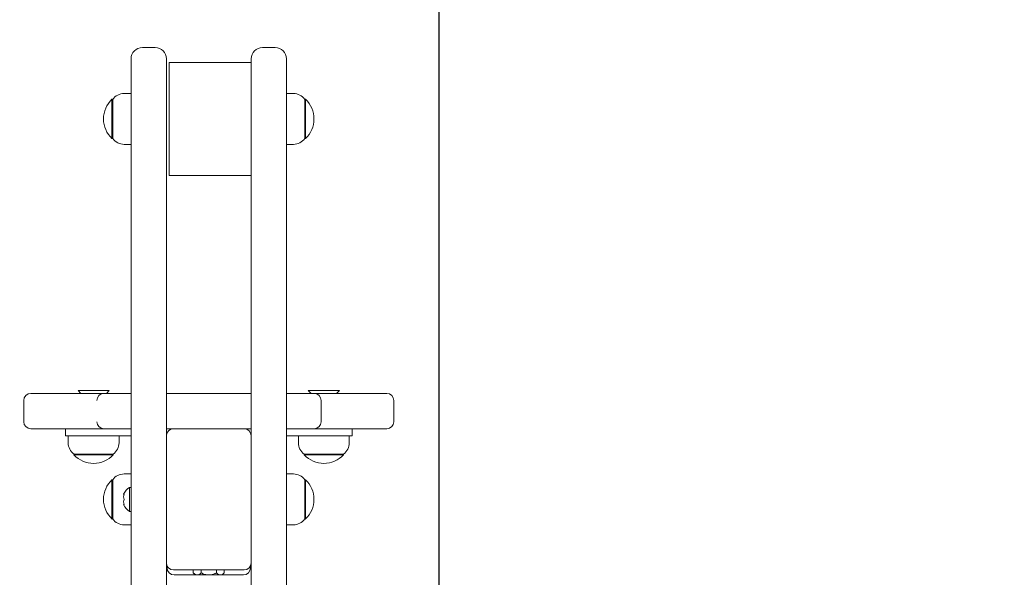
# Model space of a CAD drawing. Extents: x 64 to 155.3, y 911.5 to 989.1.
# Drawn here: x 148.3 to 155.3, y 962.9 to 966.8 of the extents above; entities that cross this region are included whole.
import ezdxf

# ---------------------------------------------------------------- set-up
doc = ezdxf.new("R2010")
doc.units = 0
doc.header["$LTSCALE"] = 25
doc.layers.get('0').update_dxf_attribs({"linetype": 'CONTINUOUS'})
doc.layers.get('DEFPOINTS').update_dxf_attribs({"linetype": 'CONTINUOUS'})
doc.layers.add('COTAS', color=7, linetype='CONTINUOUS')
doc.styles.add('ROMANS', font='romans')
doc.styles.get("Standard").update_dxf_attribs({"font": 'txt.shx'})
doc.dimstyles.get("Standard").update_dxf_attribs({"dimtxt": 0.18, "dimasz": 0.18, "dimexe": 0.18, "dimexo": 0.0625, "dimgap": 0.09, "dimtad": 0, "dimtih": 1, "dimtoh": 1, "dimdec": 4, "dimzin": 0, "dimdsep": 46, "dimtxsty": 'Standard', "dimcen": 0.09, "dimadec": 0, "dimazin": 0, "dimtfac": 1, "dimtdec": 4, "dimtofl": 0, "dimtmove": 0, "dimatfit": 3, "dimfxl": 1, "dimtolj": 1, "dimtzin": 0, "dimarcsym": 0})

# ---------------------------------------------------------------- blocks, each defined once
blk = doc.blocks.new('*D4')
at = {"layer": 'COTAS', "color": 0, "lineweight": -2, "transparency": 16777216}
for p, q in [((148.1142, 962.7907), (148.1142, 970.2856)), ((151.3077, 962.7907), (151.3077, 970.2856)), ((146.1142, 969.2856), (144.1142, 969.2856)), ((153.3077, 969.2856), (155.3077, 969.2856))]:
    blk.add_line(p, q, dxfattribs=at)
at = {"layer": 'COTAS', "color": 0, "transparency": 16777216}
for points in [[(146.1142, 969.6189), (146.1142, 968.9522), (148.1142, 969.2856)], [(153.3077, 969.6189), (153.3077, 968.9522), (151.3077, 969.2856)]]:
    blk.add_solid(points, dxfattribs=at)
at = {"layer": 'DEFPOINTS', "color": 0, "transparency": 16777216}
for p in [(151.3077, 969.2856), (148.1142, 961.7907), (151.3077, 961.7907)]:
    blk.add_point(p, dxfattribs=at)
at = {"layer": 'COTAS', "color": 7, "transparency": 16777216, "insert": (149.7109, 973.2856), "char_height": 2.5, "attachment_point": 5, "style": 'ROMANS'}
blk.add_mtext('\\A1;0.32m.', dxfattribs=at)

msp = doc.modelspace()

# ---------------------------------------------------------------- linework, layer by layer
at = {"color": 7, "linetype": 'Continuous', "lineweight": 15}
for p, q in [((149.2953, 966.648), (149.2053, 966.648)), ((150.1453, 966.648), (150.0553, 966.648)), ((149.9753, 966.5433), (149.3953, 966.5433)), ((149.1253, 966.3233), (149.0764, 966.3233)), ((150.2742, 966.3233), (150.2253, 966.3233)), ((148.9956, 966.2823), (148.9903, 966.2823)), ((149.1253, 963.9229), (149.1253, 966.2433)), ((149.3753, 966.2433), (149.3753, 963.9229)), ((150.2253, 966.2433), (150.2253, 963.9229)), ((150.3603, 966.2823), (150.3549, 966.2823)), ((149.9753, 963.9229), (149.9753, 966.0194)), ((148.9903, 966.0043), (148.9956, 966.0043)), ((149.0764, 965.9633), (149.1253, 965.9633)), ((150.2253, 965.9633), (150.2742, 965.9633)), ((150.3549, 966.0043), (150.3603, 966.0043)), ((149.3953, 965.7433), (149.9753, 965.7433)), ((148.7503, 964.2201), (148.7703, 964.2001)), ((148.7503, 964.2201), (148.9703, 964.2201)), ((148.9503, 964.2001), (148.9703, 964.2201)), ((150.3803, 964.2201), (150.4003, 964.2001)), ((150.3803, 964.2201), (150.4885, 964.2201)), ((150.4885, 964.2201), (150.6003, 964.2201)), ((150.5803, 964.2001), (150.6003, 964.2201)), ((148.3653, 964.1501), (148.3653, 964.0001)), ((148.4153, 964.2001), (148.6418, 964.2001)), ((148.6418, 964.2001), (148.933, 964.2001)), ((148.933, 964.2001), (148.9335, 964.2001)), ((148.9335, 964.2001), (149.1253, 964.2001)), ((149.3753, 964.2001), (149.9753, 964.2001)), ((150.2253, 964.2001), (150.4215, 964.2001)), ((150.4215, 964.2001), (150.7103, 964.2001)), ((150.4715, 964.0001), (150.4715, 964.1501)), ((150.7103, 964.2001), (150.9353, 964.2001)), ((150.9853, 964.0001), (150.9853, 964.1501)), ((148.6418, 963.9501), (148.4153, 963.9501)), ((148.933, 963.9501), (148.6418, 963.9501)), ((148.6603, 963.9501), (148.6603, 963.9001)), ((148.9335, 963.9501), (148.933, 963.9501)), ((149.1253, 963.9501), (148.9335, 963.9501)), ((149.4253, 963.9501), (149.3753, 963.9501)), ((149.4253, 963.9501), (149.9253, 963.9501)), ((149.9753, 963.9501), (149.9253, 963.9501)), ((150.4215, 963.9501), (150.2253, 963.9501)), ((150.7103, 963.9501), (150.4215, 963.9501)), ((150.6903, 963.9001), (150.6903, 963.9501)), ((150.9353, 963.9501), (150.7103, 963.9501)), ((148.8603, 963.9001), (148.6603, 963.9001)), ((148.6803, 963.9001), (148.6803, 963.8512)), ((149.1253, 963.9001), (148.8603, 963.9001)), ((149.0403, 963.8512), (149.0403, 963.9001)), ((150.4903, 963.9001), (150.2253, 963.9001)), ((150.3103, 963.9001), (150.3103, 963.8512)), ((150.6903, 963.9001), (150.4903, 963.9001)), ((150.6703, 963.8512), (150.6703, 963.9001)), ((148.7213, 963.7705), (148.7213, 963.7651)), ((148.8603, 963.7651), (148.7213, 963.7651)), ((148.8603, 963.7701), (148.7218, 963.7701)), ((148.9988, 963.7701), (148.8603, 963.7701)), ((148.9993, 963.7651), (148.8603, 963.7651)), ((148.9993, 963.7651), (148.9993, 963.7705)), ((150.3513, 963.7705), (150.3513, 963.7651)), ((150.4903, 963.7651), (150.3513, 963.7651)), ((150.4903, 963.7701), (150.3518, 963.7701)), ((150.6288, 963.7701), (150.4903, 963.7701)), ((150.6293, 963.7651), (150.4903, 963.7651)), ((150.6293, 963.7651), (150.6293, 963.7705)), ((148.9956, 963.5891), (148.9903, 963.5891)), ((149.1253, 963.6301), (149.0764, 963.6301)), ((150.2742, 963.6301), (150.2253, 963.6301)), ((150.3603, 963.5891), (150.3549, 963.5891)), ((149.1253, 963.5351), (149.1153, 963.5351)), ((149.0727, 963.4874), (149.0748, 963.4854)), ((149.0727, 963.4874), (149.0753, 963.4874)), ((149.1253, 962.6537), (149.1253, 963.5016)), ((149.3753, 963.5016), (149.3753, 962.6537)), ((149.9753, 962.6537), (149.9753, 963.5016)), ((150.2253, 963.5016), (150.2253, 962.6537)), ((149.0748, 963.4149), (149.0727, 963.4128)), ((149.0753, 963.4128), (149.0727, 963.4128)), ((148.9903, 963.3111), (148.9956, 963.3111)), ((149.1153, 963.3651), (149.1253, 963.3651)), ((150.3549, 963.3111), (150.3603, 963.3111)), ((149.0764, 963.2701), (149.1253, 963.2701)), ((150.2253, 963.2701), (150.2742, 963.2701)), ((149.3803, 962.9651), (149.3803, 962.9783)), ((149.9253, 962.9501), (149.4253, 962.9501)), ((149.5655, 962.9501), (149.5655, 962.9299)), ((149.6215, 962.9501), (149.6215, 962.9297)), ((149.7311, 962.9501), (149.7311, 962.9296)), ((149.7849, 962.9501), (149.7849, 962.9297)), ((149.785, 962.9501), (149.785, 962.9301)), ((149.9703, 962.9783), (149.9703, 962.9651)), ((149.9203, 962.9151), (149.4303, 962.9151)), ((149.5661, 962.9293), (149.5803, 962.9151)), ((149.7703, 962.9151), (149.7849, 962.9297))]:
    msp.add_line(p, q, dxfattribs=at)
at = {"color": 7, "linetype": 'Continuous', "lineweight": 15, "flags": 128}
for points in [[(149.1253, 966.4858), (149.1253, 966.5074), (149.1253, 966.526), (149.1253, 966.5413), (149.1253, 966.5533), (149.1253, 966.5617), (149.1253, 966.5666), (149.1253, 966.568)], [(149.3753, 966.568), (149.3753, 966.5666), (149.3753, 966.5617), (149.3753, 966.5533), (149.3753, 966.5413), (149.3753, 966.526), (149.3753, 966.5074), (149.3753, 966.4858)], [(149.3953, 966.1433), (149.3953, 966.1808), (149.3953, 966.2179), (149.3953, 966.2544), (149.3953, 966.2899), (149.3953, 966.3241), (149.3953, 966.3567), (149.3953, 966.3874), (149.3953, 966.416), (149.3953, 966.4422), (149.3953, 966.4658), (149.3953, 966.4866), (149.3953, 966.5043), (149.3953, 966.5188), (149.3953, 966.5301), (149.3953, 966.5379), (149.3953, 966.5423), (149.3953, 966.5433)], [(149.9753, 966.4858), (149.9753, 966.5074), (149.9753, 966.526), (149.9753, 966.5413), (149.9753, 966.5533), (149.9753, 966.5617), (149.9753, 966.5666), (149.9753, 966.568)], [(150.2253, 966.568), (150.2253, 966.5666), (150.2253, 966.5617), (150.2253, 966.5533), (150.2253, 966.5413), (150.2253, 966.526), (150.2253, 966.5074), (150.2253, 966.4858)], [(149.1253, 966.2433), (149.1253, 966.2782), (149.1253, 966.3125), (149.1253, 966.346), (149.1253, 966.3781), (149.1253, 966.4085), (149.1253, 966.4368), (149.1253, 966.4627), (149.1253, 966.4858)], [(149.3753, 966.4858), (149.3753, 966.4627), (149.3753, 966.4368), (149.3753, 966.4085), (149.3753, 966.3781), (149.3753, 966.346), (149.3753, 966.3125), (149.3753, 966.2782), (149.3753, 966.2433)], [(149.9753, 966.3019), (149.9753, 966.3125), (149.9753, 966.346), (149.9753, 966.3781), (149.9753, 966.4085), (149.9753, 966.4368), (149.9753, 966.4627), (149.9753, 966.4858)], [(150.2253, 966.4858), (150.2253, 966.4627), (150.2253, 966.4368), (150.2253, 966.4085), (150.2253, 966.3781), (150.2253, 966.346), (150.2253, 966.3125), (150.2253, 966.2782), (150.2253, 966.2433)], [(149.9753, 966.1433), (149.9753, 966.1808), (149.9753, 966.2179), (149.9753, 966.2544), (149.9753, 966.2899), (149.9753, 966.3019)], [(148.9903, 966.1433), (148.9903, 966.1656), (148.9903, 966.1873), (148.9903, 966.2079), (148.9903, 966.2268), (148.9903, 966.2436), (148.9903, 966.2577), (148.9903, 966.2689), (148.9903, 966.2768), (148.9903, 966.2813), (148.9903, 966.2823)], [(148.9953, 966.1433), (148.9953, 966.1655), (148.9953, 966.1872), (148.9953, 966.2077), (148.9953, 966.2265), (148.9953, 966.2432), (148.9953, 966.2573), (148.9953, 966.2684), (148.9953, 966.2763), (148.9953, 966.2808), (148.9953, 966.2818)], [(150.3553, 966.2818), (150.3553, 966.2803), (150.3553, 966.2753), (150.3553, 966.2668), (150.3553, 966.2552), (150.3553, 966.2406), (150.3553, 966.2236), (150.3553, 966.2044), (150.3553, 966.1837), (150.3553, 966.1619), (150.3553, 966.1396), (150.3553, 966.1175), (150.3553, 966.096), (150.3553, 966.0757), (150.3553, 966.0572), (150.3553, 966.0409), (150.3553, 966.0273), (150.3553, 966.0167), (150.3553, 966.0093), (150.3553, 966.0054), (150.3553, 966.0048)], [(150.3603, 966.2823), (150.3603, 966.2808), (150.3603, 966.2758), (150.3603, 966.2673), (150.3603, 966.2556), (150.3603, 966.241), (150.3603, 966.2238), (150.3603, 966.2046), (150.3603, 966.1838), (150.3603, 966.162), (150.3603, 966.1396), (150.3603, 966.1174), (150.3603, 966.0958), (150.3603, 966.0755), (150.3603, 966.0569), (150.3603, 966.0406), (150.3603, 966.0269), (150.3603, 966.0162), (150.3603, 966.0088), (150.3603, 966.0049), (150.3603, 966.0043)], [(148.9903, 966.0043), (148.9903, 966.0053), (148.9903, 966.0098), (148.9903, 966.0177), (148.9903, 966.0289), (148.9903, 966.0431), (148.9903, 966.0598), (148.9903, 966.0787), (148.9903, 966.0993), (148.9903, 966.121), (148.9903, 966.1433)], [(148.9953, 966.0048), (148.9953, 966.0058), (148.9953, 966.0103), (148.9953, 966.0182), (148.9953, 966.0293), (148.9953, 966.0434), (148.9953, 966.0601), (148.9953, 966.079), (148.9953, 966.0995), (148.9953, 966.1211), (148.9953, 966.1433)], [(149.3953, 965.7433), (149.3953, 965.7443), (149.3953, 965.7487), (149.3953, 965.7565), (149.3953, 965.7678), (149.3953, 965.7823), (149.3953, 965.8001), (149.3953, 965.8208), (149.3953, 965.8444), (149.3953, 965.8706), (149.3953, 965.8992), (149.3953, 965.9299), (149.3953, 965.9626), (149.3953, 965.9968), (149.3953, 966.0323), (149.3953, 966.0687), (149.3953, 966.1059), (149.3953, 966.1433)], [(149.9753, 966.0194), (149.9753, 966.0323), (149.9753, 966.0687), (149.9753, 966.1059), (149.9753, 966.1433)], [(149.1253, 963.5016), (149.1253, 963.5527), (149.1253, 963.6043), (149.1253, 963.6565), (149.1253, 963.7092), (149.1253, 963.7623), (149.1253, 963.8156), (149.1253, 963.8692), (149.1253, 963.9229)], [(149.3753, 963.9229), (149.3753, 963.8692), (149.3753, 963.8156), (149.3753, 963.7623), (149.3753, 963.7092), (149.3753, 963.6565), (149.3753, 963.6043), (149.3753, 963.5527), (149.3753, 963.5016)], [(149.3753, 963.918), (149.3761, 963.9162), (149.3771, 963.9135)], [(149.9734, 963.9135), (149.9745, 963.9162), (149.9753, 963.918)], [(149.9753, 963.5016), (149.9753, 963.5527), (149.9753, 963.6043), (149.9753, 963.6565), (149.9753, 963.7092), (149.9753, 963.7623), (149.9753, 963.8156), (149.9753, 963.8692), (149.9753, 963.9229)], [(150.2253, 963.9229), (150.2253, 963.8692), (150.2253, 963.8156), (150.2253, 963.7623), (150.2253, 963.7092), (150.2253, 963.6565), (150.2253, 963.6043), (150.2253, 963.5527), (150.2253, 963.5016)], [(148.9903, 963.4501), (148.9903, 963.4724), (148.9903, 963.4941), (148.9903, 963.5147), (148.9903, 963.5336), (148.9903, 963.5504), (148.9903, 963.5645), (148.9903, 963.5757), (148.9903, 963.5836), (148.9903, 963.5881), (148.9903, 963.5891)], [(148.9953, 963.4501), (148.9953, 963.4723), (148.9953, 963.494), (148.9953, 963.5145), (148.9953, 963.5333), (148.9953, 963.55), (148.9953, 963.5641), (148.9953, 963.5753), (148.9953, 963.5832), (148.9953, 963.5876), (148.9953, 963.5886)], [(150.3553, 963.5886), (150.3553, 963.5871), (150.3553, 963.5821), (150.3553, 963.5736), (150.3553, 963.562), (150.3553, 963.5474), (150.3553, 963.5304), (150.3553, 963.5112), (150.3553, 963.4905), (150.3553, 963.4687), (150.3553, 963.4465), (150.3553, 963.4243), (150.3553, 963.4028), (150.3553, 963.3825), (150.3553, 963.364), (150.3553, 963.3477), (150.3553, 963.3341), (150.3553, 963.3235), (150.3553, 963.3161), (150.3553, 963.3122), (150.3553, 963.3116)], [(150.3603, 963.5891), (150.3603, 963.5876), (150.3603, 963.5826), (150.3603, 963.5741), (150.3603, 963.5624), (150.3603, 963.5478), (150.3603, 963.5307), (150.3603, 963.5114), (150.3603, 963.4906), (150.3603, 963.4688), (150.3603, 963.4464), (150.3603, 963.4242), (150.3603, 963.4026), (150.3603, 963.3823), (150.3603, 963.3637), (150.3603, 963.3474), (150.3603, 963.3337), (150.3603, 963.323), (150.3603, 963.3156), (150.3603, 963.3117), (150.3603, 963.3111)], [(149.1153, 963.4501), (149.1153, 963.4678), (149.1153, 963.4847), (149.1153, 963.5001), (149.1153, 963.5133), (149.1153, 963.5237), (149.1153, 963.531), (149.1153, 963.5347), (149.1153, 963.5351)], [(148.9903, 963.3111), (148.9903, 963.3121), (148.9903, 963.3166), (148.9903, 963.3245), (148.9903, 963.3357), (148.9903, 963.3499), (148.9903, 963.3666), (148.9903, 963.3855), (148.9903, 963.4061), (148.9903, 963.4278), (148.9903, 963.4501)], [(148.9953, 963.3116), (148.9953, 963.3126), (148.9953, 963.3171), (148.9953, 963.325), (148.9953, 963.3361), (148.9953, 963.3502), (148.9953, 963.3669), (148.9953, 963.3858), (148.9953, 963.4063), (148.9953, 963.4279), (148.9953, 963.4501)], [(149.1153, 963.3651), (149.1153, 963.3656), (149.1153, 963.3693), (149.1153, 963.3765), (149.1153, 963.387), (149.1153, 963.4002), (149.1153, 963.4156), (149.1153, 963.4325), (149.1153, 963.4501)]]:
    msp.add_lwpolyline(points, dxfattribs=at)
at = {"color": 7, "linetype": 'Continuous', "lineweight": 15}
for centre, radius, start, end in [((149.2053, 966.568), 0.08, 90, 180), ((149.2953, 966.568), 0.08, 0, 90), ((150.0553, 966.568), 0.08, 90, 180), ((150.1453, 966.568), 0.08, 0, 90), ((149.0764, 966.2233), 0.1, 90, 144.19701), ((150.2742, 966.2233), 0.1, 35.80299, 90), ((149.1213, 966.1433), 0.191, 133.30466, 226.69534), ((150.2293, 966.1433), 0.191, 313.30466, 46.69534), ((149.0764, 966.0633), 0.1, 215.80299, 270), ((150.2742, 966.0633), 0.1, 270, 324.19701), ((148.4153, 964.1501), 0.05, 90, 180), ((148.9335, 964.1501), 0.05, 90.00051, 179.9998), ((150.4215, 964.1501), 0.05, 0.00096, 89.9994), ((150.9353, 964.1501), 0.05, 0, 90), ((148.4153, 964.0001), 0.05, 180, 270), ((148.9335, 964.0001), 0.05, 180.00058, 269.99842), ((150.4215, 964.0001), 0.05, 270.00088, 359.99944), ((150.9353, 964.0001), 0.05, 270, 0), ((149.4253, 963.9001), 0.05, 90, 180), ((149.9253, 963.9001), 0.05, 0, 90), ((148.7803, 963.8512), 0.1, 180, 234.19701), ((148.9403, 963.8512), 0.1, 305.80299, 0), ((150.4103, 963.8512), 0.1, 180, 234.19701), ((150.5703, 963.8512), 0.1, 305.80299, 0), ((148.8603, 963.8961), 0.191, 223.30466, 316.69534), ((150.4903, 963.8961), 0.191, 223.30466, 316.69534), ((149.1213, 963.4501), 0.191, 133.30466, 226.69534), ((149.0764, 963.5301), 0.1, 90, 144.19701), ((150.2742, 963.5301), 0.1, 35.80299, 90), ((150.2293, 963.4501), 0.191, 313.30466, 46.69534), ((149.1625, 963.4501), 0.0973, 119.06891, 157.44399), ((149.1405, 963.4688), 0.0677, 164.01911, 195.98095), ((149.1405, 963.4315), 0.0677, 164.01887, 195.98107), ((149.1625, 963.4501), 0.0972, 202.55601, 240.93109), ((149.0764, 963.3701), 0.1, 215.80299, 270), ((150.2742, 963.3701), 0.1, 270, 324.19701), ((149.4253, 963.0001), 0.05, 180, 270), ((149.4303, 962.9651), 0.05, 180, 270), ((149.9203, 962.9651), 0.05, 270, 0), ((149.9253, 963.0001), 0.05, 270, 0)]:
    msp.add_arc(centre, radius, start, end, dxfattribs=at)
for points, knots in [([(149.5655, 962.9299), (149.5693, 962.9265), (149.5771, 962.9194), (149.5868, 962.9154), (149.5924, 962.9152), (149.5936, 962.9151)], [0, 0, 0, 0, 0.432297, 0.879404, 1, 1, 1, 1]), ([(149.5936, 962.9151), (149.5985, 962.916), (149.6082, 962.9177), (149.6171, 962.9257), (149.6215, 962.9297)], [0, 0, 0, 0, 0.505437, 1, 1, 1, 1]), ([(149.6708, 962.9151), (149.6675, 962.9154), (149.6596, 962.9161), (149.6428, 962.9201), (149.63, 962.9259), (149.6215, 962.9297)], [0, 0, 0, 0, 0.187448, 0.459752, 1, 1, 1, 1]), ([(149.7311, 962.9296), (149.7304, 962.9293), (149.7235, 962.9259), (149.71, 962.9202), (149.694, 962.9161), (149.6845, 962.9153), (149.682, 962.9151)], [0, 0, 0, 0, 0.048246, 0.44633, 0.853292, 1, 1, 1, 1]), ([(149.7552, 962.9151), (149.7523, 962.9158), (149.7463, 962.9172), (149.7383, 962.9227), (149.7334, 962.9275), (149.7311, 962.9296)], [0, 0, 0, 0, 0.348977, 0.707773, 1, 1, 1, 1]), ([(149.7849, 962.9297), (149.7817, 962.9267), (149.7753, 962.9207), (149.7671, 962.9163), (149.7621, 962.9154), (149.7607, 962.9151)], [0, 0, 0, 0, 0.411233, 0.831657, 1, 1, 1, 1])]:
    msp.add_open_spline(points, degree=3, knots=knots, dxfattribs=at)

# ---------------------------------------------------------------- dimensions: what is measured, and where the dimension line sits
at = {"layer": 'COTAS'}
dim = msp.add_linear_dim(base=(151.3077, 969.2856), p1=(148.1142, 961.7907), p2=(151.3077, 961.7907), dimstyle='Standard', override={"dimtxt": 2.5, "dimasz": 2, "dimexe": 1, "dimexo": 1, "dimgap": 1, "dimdec": 2, "dimlfac": 0.1, "dimpost": 'm.', "dimtxsty": 'ROMANS', "dimcen": 2, "dimclrt": 7, "dimadec": 4, "dimtfac": 1.4, "dimtmove": 2}, dxfattribs=at)
dim.commit()
dim.dimension.update_dxf_attribs({"geometry": '*D4', "text_midpoint": (149.7109, 973.2856)})

doc.saveas('drawing.dxf')
